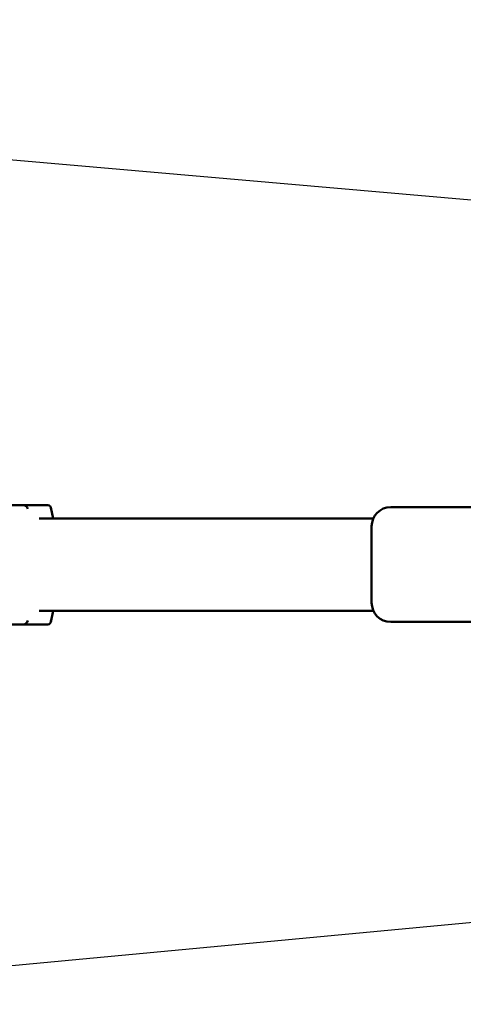
# Model space of a CAD drawing. Units: millimetres. Extents: x 798 to 37024, y 43508 to 59631.
# Drawn here: x 4572 to 4688, y 51452 to 51709 of the extents above; entities that cross this region are included whole.
import ezdxf

# ---------------------------------------------------------------- set-up
doc = ezdxf.new("R2010")
doc.units = ezdxf.units.MM
doc.layers.add('MD_Visible', color=7, linetype='Continuous', lineweight=50)
doc.styles.get("Standard").update_dxf_attribs({"font": 'arial.ttf'})
doc.dimstyles.new('asd', dxfattribs={"dimtxt": 300, "dimasz": 100, "dimexe": 1.25, "dimexo": 0.625, "dimgap": 80, "dimtad": 1, "dimdec": 0, "dimlfac": 0.1, "dimrnd": 5, "dimtxsty": 'Standard', "dimcen": 0, "dimadec": 0, "dimazin": 0, "dimtfac": 1, "dimtdec": 0, "dimtix": 1, "dimtmove": 2, "dimatfit": 3, "dimfxl": 1, "dimarcsym": 0})

# ---------------------------------------------------------------- blocks, each defined once
blk = doc.blocks.new('CustomObjectsInViewport8_0')
at = {"layer": 'MD_Visible'}
for p, q in [((800.46, 6314.31), (812.76, 6314.31)), ((800.46, 6314.31), (812.76, 6314.31)), ((819.21, 6314.31), (812.76, 6314.31)), ((819.21, 6314.31), (812.76, 6314.31)), ((820.54, 6310.78), (819.94, 6313.71)), ((820.54, 6310.78), (819.94, 6313.71)), ((964.82, 6313.78), (908.69, 6313.78)), ((964.82, 6313.78), (908.69, 6313.78)), ((904.11, 6310.78), (816.92, 6310.78)), ((904.11, 6310.78), (816.92, 6310.78)), ((903.69, 6288.78), (903.69, 6308.78)), ((903.69, 6288.78), (903.69, 6308.78)), ((904.16, 6286.67), (816.92, 6286.67)), ((904.16, 6286.67), (816.92, 6286.67)), ((819.94, 6283.73), (820.54, 6286.67)), ((819.94, 6283.73), (820.54, 6286.67)), ((800.46, 6283.13), (812.76, 6283.13)), ((800.46, 6283.13), (812.76, 6283.13)), ((812.76, 6283.13), (819.21, 6283.13)), ((812.76, 6283.13), (819.21, 6283.13)), ((908.69, 6283.78), (964.82, 6283.78)), ((908.69, 6283.78), (964.82, 6283.78))]:
    blk.add_line(p, q, dxfattribs=at)
at = {"layer": 'MD_Visible', "extrusion": (0, 0, -1)}
for centre, start, end in [((-908.69, 6308.78), 0, 90), ((-908.69, 6308.78), 0, 90), ((-908.69, 6288.78), 270, 360), ((-908.69, 6288.78), 270, 360)]:
    blk.add_arc(centre, 5, start, end, dxfattribs=at)
blk.add_ellipse((812.97, 6313.31), major_axis=(-0.683, 0.838), ratio=0.79916, start_param=0.576977, end_param=2.147773, dxfattribs=at)
blk.add_ellipse((812.97, 6313.31), major_axis=(-0.683, 0.838), ratio=0.79916, start_param=0.576977, end_param=2.147773, dxfattribs=at)
at = {"layer": 'MD_Visible'}
for centre, major_axis, start_param, end_param in [((819, 6313.31), (-0.683, -0.838), 2.147773, 3.718569), ((819, 6313.31), (-0.683, -0.838), 2.147773, 3.718569), ((812.97, 6284.13), (-0.683, -0.838), 0.576977, 2.147773), ((812.97, 6284.13), (-0.683, -0.838), 0.576977, 2.147773), ((819, 6284.13), (-0.683, 0.838), 2.564616, 4.135412), ((819, 6284.13), (-0.683, 0.838), 2.564616, 4.135412)]:
    blk.add_ellipse(centre, major_axis=major_axis, ratio=0.79916, start_param=start_param, end_param=end_param, dxfattribs=at)
blk = doc.blocks.new('*D1')
at = {"color": 0, "lineweight": -2, "transparency": 16777216}
for p, q in [((10379.82, 59631.38), (1226.97, 59631.38)), ((1228.22, 43608.04), (1228.22, 59531.38)), ((10384.64, 43508.04), (1226.97, 43508.04))]:
    blk.add_line(p, q, dxfattribs=at)
at = {"color": 0, "transparency": 16777216}
for points in [[(1211.55, 59531.38), (1244.88, 59531.38), (1228.22, 59631.38)], [(1211.55, 43608.04), (1244.88, 43608.04), (1228.22, 43508.04)]]:
    blk.add_solid(points, dxfattribs=at)
at = {"layer": 'Defpoints', "color": 0, "transparency": 16777216}
for p in [(1228.22, 59631.38), (10380.44, 59631.38), (10385.26, 43508.04)]:
    blk.add_point(p, dxfattribs=at)
at = {"color": 0, "transparency": 16777216, "insert": (995.04, 51569.71), "char_height": 300, "attachment_point": 5, "rotation": 90}
blk.add_mtext('1610', dxfattribs=at)
blk = doc.blocks.new('*D2')
at = {"color": 0, "lineweight": -2, "transparency": 16777216}
for p, q in [((10379.72, 58131.38), (1988.8, 58131.38)), ((1990.05, 45108.04), (1990.05, 58031.38)), ((10384.64, 45008.04), (1988.8, 45008.04))]:
    blk.add_line(p, q, dxfattribs=at)
at = {"color": 0, "transparency": 16777216}
for points in [[(1973.39, 58031.38), (2006.72, 58031.38), (1990.05, 58131.38)], [(1973.39, 45108.04), (2006.72, 45108.04), (1990.05, 45008.04)]]:
    blk.add_solid(points, dxfattribs=at)
at = {"layer": 'Defpoints', "color": 0, "transparency": 16777216}
for p in [(1990.05, 58131.38), (10380.34, 58131.38), (10385.26, 45008.04)]:
    blk.add_point(p, dxfattribs=at)
at = {"color": 0, "transparency": 16777216, "insert": (1756.78, 51569.71), "char_height": 300, "attachment_point": 5, "rotation": 90}
blk.add_mtext('1310', dxfattribs=at)

msp = doc.modelspace()

# ---------------------------------------------------------------- linework, layer by layer
msp.add_lwpolyline([(7283.79, 50761.39), (6221.5, 51164.36), (4938.94, 51496.96), (4462.96, 51452.25), (3821.13, 51452.25), (3821.13, 51682.25), (4462.96, 51682.25), (4940.59, 51640.55), (6224.14, 51977.29), (7284.55, 52380.13)])

# ---------------------------------------------------------------- block references
at = {"layer": 'MD_Visible'}
msp.add_blockref('CustomObjectsInViewport8_0', (3760.65, 45268.37), dxfattribs=at)

# ---------------------------------------------------------------- dimensions: what is measured, and where the dimension line sits
for base, p1, p2, picture, middle in [((1228.22, 59631.38), (10385.26, 43508.04), (10380.44, 59631.38), '*D1', (995.04, 51569.71)), ((1990.05, 58131.38), (10385.26, 45008.04), (10380.34, 58131.38), '*D2', (1756.78, 51569.71))]:
    dim = msp.add_linear_dim(base=base, p1=p1, p2=p2, angle=90, dimstyle='asd')
    dim.commit()
    dim.dimension.update_dxf_attribs({"geometry": picture, "text_midpoint": middle})

doc.saveas('drawing.dxf')
